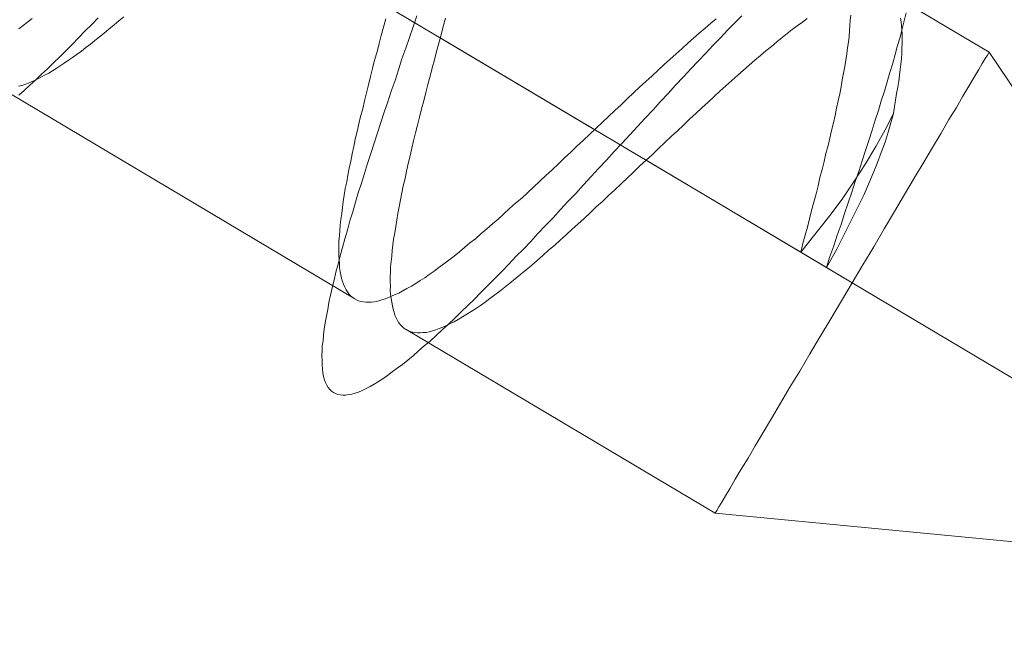
# Model space of a CAD drawing. Units: millimetres. Extents: x -5478 to 392192, y -3372 to 10263.
# Drawn here: x -2343 to -2340, y 4727 to 4729 of the extents above; entities that cross this region are included whole.
import ezdxf

# ---------------------------------------------------------------- set-up
doc = ezdxf.new("R2010")
doc.units = ezdxf.units.MM
doc.layers.add('Toestel 2D', color=7, linetype='Continuous', lineweight=20)

# ---------------------------------------------------------------- blocks, each defined once
blk = doc.blocks.new('WP-P108-2')
at = {"layer": 'Toestel 2D', "elevation": -10.1698, "flags": 128}
for points in [[(1203.2836, 4883.7972), (1203.7821, 4884.8885), (1203.7559, 4886.9845), (1202.9685, 4885.2606), (1203.7559, 4886.9845), (1202.1539, 4885.6315), (1201.9877, 4885.2685)], [(1203.2836, 4883.7972), (1203.7821, 4884.8885), (1203.7559, 4886.9845), (1202.9685, 4885.2606), (1203.7559, 4886.9845), (1202.1539, 4885.6315), (1201.9877, 4885.2685)], [(1203.7798, 4884.8894), (1203.7727, 4884.8932), (1203.7599, 4884.8986), (1203.7424, 4884.907), (1203.7202, 4884.9172), (1203.6934, 4884.9291), (1203.6619, 4884.9429), (1203.6268, 4884.9596), (1203.5871, 4884.9781), (1203.544, 4884.9975), (1203.4973, 4885.0187), (1203.4471, 4885.0418), (1203.3934, 4885.0657), (1203.3374, 4885.0916), (1203.2801, 4885.1185), (1203.2195, 4885.1451), (1203.1576, 4885.1737), (1203.0957, 4885.2024), (1203.0316, 4885.2309), (1202.9685, 4885.2606), (1202.9044, 4885.2891), (1202.8413, 4885.3188), (1202.7783, 4885.3473), (1202.7165, 4885.3749), (1202.6569, 4885.4027), (1202.5986, 4885.4284), (1202.5426, 4885.4543), (1202.4901, 4885.4783), (1202.4399, 4885.5014), (1202.3921, 4885.5225), (1202.3488, 4885.543), (1202.3092, 4885.5604), (1202.2741, 4885.5771), (1202.2427, 4885.5909), (1202.2157, 4885.6039), (1202.1937, 4885.613), (1202.1761, 4885.6213), (1202.1644, 4885.6269), (1202.1563, 4885.6306), (1202.1539, 4885.6315), (1202.1563, 4885.6306), (1202.1644, 4885.6269), (1202.1761, 4885.6213), (1202.1937, 4885.613), (1202.2157, 4885.6039), (1202.2427, 4885.5909), (1202.2741, 4885.5771), (1202.3092, 4885.5604), (1202.3488, 4885.543), (1202.3921, 4885.5225), (1202.4399, 4885.5014), (1202.4901, 4885.4783), (1202.5426, 4885.4543), (1202.5986, 4885.4284), (1202.6569, 4885.4027), (1202.7165, 4885.3749), (1202.7783, 4885.3473), (1202.8413, 4885.3188), (1202.9044, 4885.2891), (1202.9685, 4885.2606), (1203.0316, 4885.2309), (1203.0957, 4885.2024), (1203.1576, 4885.1737), (1203.2195, 4885.1451), (1203.2801, 4885.1185), (1203.3374, 4885.0916), (1203.3934, 4885.0657), (1203.4471, 4885.0418), (1203.4973, 4885.0187), (1203.544, 4884.9975), (1203.5871, 4884.9781), (1203.6268, 4884.9596), (1203.6619, 4884.9429), (1203.6934, 4884.9291), (1203.7202, 4884.9172), (1203.7424, 4884.907), (1203.7599, 4884.8986), (1203.7727, 4884.8932), (1203.7798, 4884.8894), (1203.7821, 4884.8885)], [(1203.7798, 4884.8894), (1203.7727, 4884.8932), (1203.7599, 4884.8986), (1203.7424, 4884.907), (1203.7202, 4884.9172), (1203.6934, 4884.9291), (1203.6619, 4884.9429), (1203.6268, 4884.9596), (1203.5871, 4884.9781), (1203.544, 4884.9975), (1203.4973, 4885.0187), (1203.4471, 4885.0418), (1203.3934, 4885.0657), (1203.3374, 4885.0916), (1203.2801, 4885.1185), (1203.2195, 4885.1451), (1203.1576, 4885.1737), (1203.0957, 4885.2024), (1203.0316, 4885.2309), (1202.9685, 4885.2606), (1202.9044, 4885.2891), (1202.8413, 4885.3188), (1202.7783, 4885.3473), (1202.7165, 4885.3749), (1202.6569, 4885.4027), (1202.5986, 4885.4284), (1202.5426, 4885.4543), (1202.4901, 4885.4783), (1202.4399, 4885.5014), (1202.3921, 4885.5225), (1202.3488, 4885.543), (1202.3092, 4885.5604), (1202.2741, 4885.5771), (1202.2427, 4885.5909), (1202.2157, 4885.6039), (1202.1937, 4885.613), (1202.1761, 4885.6213), (1202.1644, 4885.6269), (1202.1563, 4885.6306), (1202.1539, 4885.6315), (1202.1563, 4885.6306), (1202.1644, 4885.6269), (1202.1761, 4885.6213), (1202.1937, 4885.613), (1202.2157, 4885.6039), (1202.2427, 4885.5909), (1202.2741, 4885.5771), (1202.3092, 4885.5604), (1202.3488, 4885.543), (1202.3921, 4885.5225), (1202.4399, 4885.5014), (1202.4901, 4885.4783), (1202.5426, 4885.4543), (1202.5986, 4885.4284), (1202.6569, 4885.4027), (1202.7165, 4885.3749), (1202.7783, 4885.3473), (1202.8413, 4885.3188), (1202.9044, 4885.2891), (1202.9685, 4885.2606), (1203.0316, 4885.2309), (1203.0957, 4885.2024), (1203.1576, 4885.1737), (1203.2195, 4885.1451), (1203.2801, 4885.1185), (1203.3374, 4885.0916), (1203.3934, 4885.0657), (1203.4471, 4885.0418), (1203.4973, 4885.0187), (1203.544, 4884.9975), (1203.5871, 4884.9781), (1203.6268, 4884.9596), (1203.6619, 4884.9429), (1203.6934, 4884.9291), (1203.7202, 4884.9172), (1203.7424, 4884.907), (1203.7599, 4884.8986), (1203.7727, 4884.8932), (1203.7798, 4884.8894), (1203.7821, 4884.8885)], [(1202.6464, 4882.4281), (1202.6281, 4882.4442), (1202.6087, 4882.4613), (1202.5892, 4882.4784), (1202.5686, 4882.4954), (1202.5479, 4882.5135), (1202.526, 4882.5316), (1202.5042, 4882.5496), (1202.4812, 4882.5686), (1202.4583, 4882.5865), (1202.4342, 4882.6054), (1202.41, 4882.6243), (1202.3858, 4882.6443), (1202.3605, 4882.6631)], [(1202.2395, 4883.7197), (1202.2772, 4883.7111), (1202.3136, 4883.7034), (1202.3513, 4883.6947), (1202.3878, 4883.6859), (1202.4254, 4883.6784), (1202.4618, 4883.6707), (1202.4984, 4883.6619), (1202.5349, 4883.6542), (1202.5713, 4883.6465), (1202.6067, 4883.6387), (1202.642, 4883.631), (1202.6772, 4883.6243), (1202.7126, 4883.6165), (1202.7467, 4883.6097), (1202.7809, 4883.6029), (1202.815, 4883.5961), (1202.848, 4883.5893), (1202.8798, 4883.5834), (1202.9128, 4883.5776), (1202.9435, 4883.5716), (1202.9752, 4883.5668), (1203.0048, 4883.5607), (1203.0342, 4883.5568), (1203.0637, 4883.5518), (1203.092, 4883.5478), (1203.1192, 4883.5437), (1203.1462, 4883.5407), (1203.1723, 4883.5365), (1203.1971, 4883.5344), (1203.2219, 4883.5312), (1203.2455, 4883.5301), (1203.268, 4883.5278), (1203.2905, 4883.5266), (1203.3118, 4883.5253), (1203.3308, 4883.5249), (1203.3508, 4883.5257), (1203.3687, 4883.5251), (1203.3853, 4883.5267), (1203.402, 4883.5272), (1203.4174, 4883.5298), (1203.4318, 4883.5312), (1203.445, 4883.5335), (1203.458, 4883.537), (1203.4689, 4883.5403), (1203.4796, 4883.5447), (1203.4881, 4883.5488), (1203.4966, 4883.5541), (1203.5039, 4883.5593), (1203.51, 4883.5654), (1203.515, 4883.5715), (1203.5188, 4883.5786), (1203.5215, 4883.5855), (1203.5241, 4883.5936), (1203.5243, 4883.6025), (1203.5247, 4883.6104), (1203.5237, 4883.6203), (1203.5206, 4883.6301), (1203.5174, 4883.6398), (1203.513, 4883.6506), (1203.5087, 4883.6613), (1203.502, 4883.6729), (1203.4941, 4883.6856), (1203.4861, 4883.6982), (1203.4771, 4883.7108), (1203.4658, 4883.7242), (1203.4556, 4883.7377), (1203.443, 4883.7521), (1203.4294, 4883.7665), (1203.4156, 4883.7819), (1203.4008, 4883.7972), (1203.3847, 4883.8135), (1203.3686, 4883.8299), (1203.3504, 4883.846), (1203.332, 4883.8632), (1203.3135, 4883.8815), (1203.2929, 4883.8985), (1203.2722, 4883.9166), (1203.2514, 4883.9359), (1203.2295, 4883.9539), (1203.2065, 4883.9729), (1203.1823, 4883.9929), (1203.1593, 4884.0119), (1203.1339, 4884.0318), (1203.1085, 4884.0528), (1203.0831, 4884.0727), (1203.0566, 4884.0936), (1203.03, 4884.1145), (1203.0024, 4884.1353), (1202.9746, 4884.1572), (1202.9468, 4884.1791), (1202.9181, 4884.1998), (1202.8891, 4884.2227), (1202.8602, 4884.2445), (1202.8302, 4884.2662), (1202.8001, 4884.289), (1202.7713, 4884.3108), (1202.7401, 4884.3335), (1202.71, 4884.3563), (1202.68, 4884.378), (1202.6499, 4884.4008), (1202.6187, 4884.4235), (1202.5887, 4884.4463), (1202.5575, 4884.469), (1202.5274, 4884.4918), (1202.4962, 4884.5145), (1202.4661, 4884.5373), (1202.4361, 4884.559), (1202.4061, 4884.5818), (1202.3761, 4884.6035), (1202.346, 4884.6263), (1202.3171, 4884.6481), (1202.2882, 4884.6699), (1202.2594, 4884.6917), (1202.2305, 4884.7134), (1202.2027, 4884.7354), (1202.1751, 4884.7562), (1202.1485, 4884.7771), (1202.122, 4884.798)], [(1202.0533, 4885.3417), (1202.0803, 4885.3387), (1202.1075, 4885.3346), (1202.1358, 4885.3306), (1202.1653, 4885.3256), (1202.1959, 4885.3207), (1202.2254, 4885.3157), (1202.2572, 4885.3098), (1202.2891, 4885.3039), (1202.3209, 4885.2981), (1202.3539, 4885.2912), (1202.3868, 4885.2854), (1202.421, 4885.2786), (1202.4551, 4885.2718), (1202.4904, 4885.264), (1202.5246, 4885.2572), (1202.5599, 4885.2495), (1202.5964, 4885.2418), (1202.6317, 4885.234), (1202.6682, 4885.2263), (1202.7046, 4885.2186), (1202.7412, 4885.2099), (1202.7787, 4885.2023), (1202.8153, 4885.1935), (1202.8518, 4885.1858), (1202.8894, 4885.1771), (1202.927, 4885.1696), (1202.8854, 4885.0785), (1202.8561, 4885.0824), (1202.8277, 4885.0875), (1202.7994, 4885.0915), (1202.7711, 4885.0955), (1202.7428, 4885.0995), (1202.7145, 4885.1035), (1202.6861, 4885.1086), (1202.6589, 4885.1127), (1202.6308, 4885.1156), (1202.6036, 4885.1197), (1202.5764, 4885.1238), (1202.5493, 4885.1268), (1202.5221, 4885.1309), (1202.4962, 4885.134), (1202.4702, 4885.1371), (1202.4442, 4885.1402), (1202.4194, 4885.1434), (1202.3946, 4885.1455), (1202.3697, 4885.1487), (1202.3461, 4885.1509), (1202.3224, 4885.1531), (1202.2989, 4885.1542), (1202.2763, 4885.1565), (1202.2539, 4885.1577), (1202.2326, 4885.159), (1202.2112, 4885.1603), (1202.1911, 4885.1606), (1202.171, 4885.161), (1202.152, 4885.1614), (1202.1331, 4885.1607), (1202.1153, 4885.1601), (1202.0975, 4885.1595), (1202.0808, 4885.159)], [(1202.1412, 4884.7138), (1202.1583, 4884.6976), (1202.1767, 4884.6804), (1202.1951, 4884.6632), (1202.2135, 4884.646), (1202.233, 4884.6289), (1202.2525, 4884.6117), (1202.2721, 4884.5935), (1202.2916, 4884.5764), (1202.3123, 4884.5583), (1202.333, 4884.5402), (1202.3537, 4884.5221), (1202.3745, 4884.5028), (1202.3963, 4884.4848), (1202.417, 4884.4667), (1202.439, 4884.4476), (1202.4608, 4884.4296), (1202.4827, 4884.4105), (1202.5045, 4884.3925), (1202.5264, 4884.3734), (1202.5483, 4884.3543), (1202.5702, 4884.3362), (1202.5921, 4884.3171), (1202.614, 4884.298), (1202.6358, 4884.28), (1202.6577, 4884.2609), (1202.6795, 4884.2429), (1202.7015, 4884.2238), (1202.7222, 4884.2057), (1202.744, 4884.1877), (1202.7647, 4884.1695), (1202.7854, 4884.1514), (1202.8061, 4884.1333), (1202.8257, 4884.1151), (1202.8453, 4884.0969), (1202.8648, 4884.0798), (1202.8843, 4884.0626), (1202.9027, 4884.0454), (1202.9211, 4884.0282), (1202.9394, 4884.011), (1202.9577, 4883.9949), (1202.9739, 4883.9774), (1202.9911, 4883.9612), (1203.0071, 4883.946), (1203.0231, 4883.9297), (1203.038, 4883.9144), (1203.0528, 4883.899), (1203.0666, 4883.8836), (1203.0802, 4883.8693), (1203.0929, 4883.8538), (1203.1053, 4883.8404), (1203.1168, 4883.8259), (1203.1281, 4883.8125), (1203.1383, 4883.7989), (1203.1474, 4883.7853), (1203.1564, 4883.7728), (1203.1654, 4883.7602), (1203.1721, 4883.7486), (1203.1788, 4883.7369), (1203.1855, 4883.7253), (1203.1911, 4883.7136), (1203.1955, 4883.7028), (1203.1998, 4883.6932), (1203.203, 4883.6823), (1203.2051, 4883.6725), (1203.207, 4883.6637), (1203.2079, 4883.6549), (1203.2076, 4883.6459), (1203.2074, 4883.637), (1203.2059, 4883.629), (1203.2032, 4883.6221), (1203.1995, 4883.6139), (1203.1957, 4883.6068), (1203.1918, 4883.6009), (1203.1857, 4883.5947), (1203.1796, 4883.5886), (1203.1734, 4883.5835), (1203.165, 4883.5782), (1203.1565, 4883.573), (1203.148, 4883.5688), (1203.1373, 4883.5644), (1203.1264, 4883.5612), (1203.1156, 4883.5579), (1203.1025, 4883.5544), (1203.0893, 4883.552), (1203.0762, 4883.5497), (1203.0619, 4883.5472), (1203.0464, 4883.5457), (1203.0309, 4883.5442), (1203.0143, 4883.5426), (1202.9976, 4883.5422), (1202.9798, 4883.5416), (1202.9609, 4883.5409), (1202.9419, 4883.5413), (1202.9218, 4883.5416), (1202.9017, 4883.5419), (1202.8815, 4883.5422), (1202.8602, 4883.5435), (1202.8378, 4883.5447), (1202.8152, 4883.547), (1202.7928, 4883.5483), (1202.7691, 4883.5505), (1202.7455, 4883.5527), (1202.7207, 4883.5548), (1202.6959, 4883.558), (1202.6711, 4883.5601), (1202.6451, 4883.5632), (1202.6192, 4883.5663), (1202.5932, 4883.5694), (1202.5671, 4883.5736), (1202.54, 4883.5766), (1202.5129, 4883.5807), (1202.4857, 4883.5848), (1202.4575, 4883.5877), (1202.4303, 4883.5918), (1202.402, 4883.5958), (1202.3736, 4883.6009), (1202.3454, 4883.6048), (1202.3171, 4883.6088), (1202.2888, 4883.6128), (1202.2604, 4883.6179)], [(1202.387, 4882.4446), (1202.4007, 4882.4303), (1202.4131, 4882.417), (1202.4255, 4882.4036)], [(1202.6167, 4882.4241), (1202.6124, 4882.4338), (1202.6081, 4882.4434), (1202.6027, 4882.454), (1202.5973, 4882.4636), (1202.5918, 4882.4742), (1202.5852, 4882.4847), (1202.5774, 4882.4963), (1202.5696, 4882.5078), (1202.5618, 4882.5193), (1202.5529, 4882.5308), (1202.544, 4882.5422), (1202.5339, 4882.5546), (1202.5238, 4882.5671), (1202.5124, 4882.5805), (1202.5012, 4882.5928), (1202.4888, 4882.6061), (1202.4774, 4882.6196), (1202.4639, 4882.6328), (1202.4514, 4882.6472), (1202.4378, 4882.6604), (1202.4231, 4882.6746), (1202.4094, 4882.689), (1202.3947, 4882.7032), (1202.3787, 4882.7184), (1202.364, 4882.7326), (1202.348, 4882.7478)], [(1202.237, 4883.8155), (1202.2653, 4883.8115), (1202.2936, 4883.8075), (1202.322, 4883.8024), (1202.3503, 4883.7984), (1202.3786, 4883.7944), (1202.407, 4883.7893), (1202.4353, 4883.7853), (1202.4636, 4883.7813), (1202.4907, 4883.7772), (1202.519, 4883.7732), (1202.5462, 4883.7691), (1202.5745, 4883.7652), (1202.6017, 4883.7611), (1202.6276, 4883.758), (1202.6548, 4883.7539), (1202.6808, 4883.7508), (1202.7068, 4883.7477), (1202.7327, 4883.7446), (1202.7587, 4883.7415), (1202.7835, 4883.7394), (1202.8083, 4883.7361), (1202.832, 4883.7339), (1202.8556, 4883.7317), (1202.8793, 4883.7295), (1202.9017, 4883.7283), (1202.9242, 4883.7271), (1202.9455, 4883.7258), (1202.9668, 4883.7245), (1202.9882, 4883.7232), (1203.0072, 4883.7228), (1203.0273, 4883.7225), (1203.0462, 4883.7232), (1203.0641, 4883.7226), (1203.0819, 4883.7232), (1203.0985, 4883.7248), (1203.1152, 4883.7253), (1203.1307, 4883.7268), (1203.1461, 4883.7294), (1203.1605, 4883.7307), (1203.1736, 4883.7331), (1203.1867, 4883.7366), (1203.1986, 4883.74), (1203.2106, 4883.7433), (1203.2214, 4883.7466), (1203.2311, 4883.7509), (1203.2407, 4883.7551), (1203.2491, 4883.7604), (1203.2565, 4883.7656), (1203.2638, 4883.7707), (1203.2699, 4883.7769), (1203.2749, 4883.783), (1203.2799, 4883.789), (1203.2837, 4883.7961), (1203.2864, 4883.803), (1203.289, 4883.8111), (1203.2904, 4883.819), (1203.2908, 4883.8269), (1203.2911, 4883.8359), (1203.2902, 4883.8447), (1203.2881, 4883.8545), (1203.2861, 4883.8644), (1203.2829, 4883.8741), (1203.2786, 4883.8849), (1203.2742, 4883.8956), (1203.2687, 4883.9063), (1203.2631, 4883.918), (1203.2564, 4883.9297), (1203.2485, 4883.9423), (1203.2407, 4883.9538), (1203.2317, 4883.9664), (1203.2215, 4883.9799), (1203.2113, 4883.9934), (1203.201, 4884.007), (1203.1897, 4884.0204), (1203.1772, 4884.0348), (1203.1646, 4884.0492), (1203.151, 4884.0636), (1203.1372, 4884.079), (1203.1224, 4884.0943), (1203.1075, 4884.1096), (1203.0926, 4884.125), (1203.0766, 4884.1413), (1203.0594, 4884.1575), (1203.0422, 4884.1737), (1203.0249, 4884.1911), (1203.0078, 4884.2073), (1202.9894, 4884.2245), (1202.9699, 4884.2416), (1202.9515, 4884.2588), (1202.932, 4884.2759), (1202.9124, 4884.2942), (1202.8917, 4884.3123), (1202.8722, 4884.3294), (1202.8515, 4884.3475), (1202.8308, 4884.3656), (1202.809, 4884.3836), (1202.7882, 4884.4028), (1202.7663, 4884.4208), (1202.7456, 4884.439), (1202.7237, 4884.4581), (1202.7019, 4884.4761), (1202.68, 4884.4952), (1202.6582, 4884.5132), (1202.6363, 4884.5323), (1202.6143, 4884.5514), (1202.5925, 4884.5694), (1202.5706, 4884.5886), (1202.5488, 4884.6066), (1202.5269, 4884.6257), (1202.5062, 4884.6438), (1202.4844, 4884.6618), (1202.4635, 4884.681), (1202.4417, 4884.699), (1202.421, 4884.7171), (1202.4003, 4884.7353), (1202.3808, 4884.7524), (1202.3601, 4884.7705), (1202.3405, 4884.7887), (1202.321, 4884.8058), (1202.3026, 4884.823), (1202.2831, 4884.8401), (1202.2647, 4884.8574), (1202.2475, 4884.8747), (1202.2303, 4884.8909), (1202.2131, 4884.9071), (1202.1959, 4884.9233), (1202.1799, 4884.9397), (1202.165, 4884.955), (1202.1501, 4884.9703), (1202.1353, 4884.9856), (1202.1215, 4885.0011), (1202.1079, 4885.0154)], [(1202.0727, 4885.3257), (1202.0846, 4885.3291), (1202.0967, 4885.3313), (1202.1109, 4885.3338), (1202.1252, 4885.3363), (1202.1396, 4885.3377), (1202.155, 4885.3403), (1202.1717, 4885.3407), (1202.1883, 4885.3423), (1202.2061, 4885.3429), (1202.2251, 4885.3425), (1202.244, 4885.3432), (1202.263, 4885.3428), (1202.2831, 4885.3425), (1202.3034, 4885.341), (1202.3247, 4885.3397), (1202.3471, 4885.3385), (1202.3685, 4885.3372), (1202.392, 4885.3361), (1202.4488, 4885.3147), (1202.508, 4885.2903), (1202.5688, 4885.2615), (1202.6309, 4885.2306), (1202.6945, 4885.1965), (1202.7583, 4885.159), (1202.8213, 4885.1193), (1202.8854, 4885.0785)], [(1202.6464, 4882.4281), (1202.6281, 4882.4442), (1202.6087, 4882.4613), (1202.5892, 4882.4784), (1202.5686, 4882.4954), (1202.5479, 4882.5135), (1202.526, 4882.5316), (1202.5042, 4882.5496), (1202.4812, 4882.5686), (1202.4583, 4882.5865), (1202.4342, 4882.6054), (1202.41, 4882.6243), (1202.3858, 4882.6443), (1202.3605, 4882.6631)], [(1202.2395, 4883.7197), (1202.2772, 4883.7111), (1202.3136, 4883.7034), (1202.3513, 4883.6947), (1202.3878, 4883.6859), (1202.4254, 4883.6784), (1202.4618, 4883.6707), (1202.4984, 4883.6619), (1202.5349, 4883.6542), (1202.5713, 4883.6465), (1202.6067, 4883.6387), (1202.642, 4883.631), (1202.6772, 4883.6243), (1202.7126, 4883.6165), (1202.7467, 4883.6097), (1202.7809, 4883.6029), (1202.815, 4883.5961), (1202.848, 4883.5893), (1202.8798, 4883.5834), (1202.9128, 4883.5776), (1202.9435, 4883.5716), (1202.9752, 4883.5668), (1203.0048, 4883.5607), (1203.0342, 4883.5568), (1203.0637, 4883.5518), (1203.092, 4883.5478), (1203.1192, 4883.5437), (1203.1462, 4883.5407), (1203.1723, 4883.5365), (1203.1971, 4883.5344), (1203.2219, 4883.5312), (1203.2455, 4883.5301), (1203.268, 4883.5278), (1203.2905, 4883.5266), (1203.3118, 4883.5253), (1203.3308, 4883.5249), (1203.3508, 4883.5257), (1203.3687, 4883.5251), (1203.3853, 4883.5267), (1203.402, 4883.5272), (1203.4174, 4883.5298), (1203.4318, 4883.5312), (1203.445, 4883.5335), (1203.458, 4883.537), (1203.4689, 4883.5403), (1203.4796, 4883.5447), (1203.4881, 4883.5488), (1203.4966, 4883.5541), (1203.5039, 4883.5593), (1203.51, 4883.5654), (1203.515, 4883.5715), (1203.5188, 4883.5786), (1203.5215, 4883.5855), (1203.5241, 4883.5936), (1203.5243, 4883.6025), (1203.5247, 4883.6104), (1203.5237, 4883.6203), (1203.5206, 4883.6301), (1203.5174, 4883.6398), (1203.513, 4883.6506), (1203.5087, 4883.6613), (1203.502, 4883.6729), (1203.4941, 4883.6856), (1203.4861, 4883.6982), (1203.4771, 4883.7108), (1203.4658, 4883.7242), (1203.4556, 4883.7377), (1203.443, 4883.7521), (1203.4294, 4883.7665), (1203.4156, 4883.7819), (1203.4008, 4883.7972), (1203.3847, 4883.8135), (1203.3686, 4883.8299), (1203.3504, 4883.846), (1203.332, 4883.8632), (1203.3135, 4883.8815), (1203.2929, 4883.8985), (1203.2722, 4883.9166), (1203.2514, 4883.9359), (1203.2295, 4883.9539), (1203.2065, 4883.9729), (1203.1823, 4883.9929), (1203.1593, 4884.0119), (1203.1339, 4884.0318), (1203.1085, 4884.0528), (1203.0831, 4884.0727), (1203.0566, 4884.0936), (1203.03, 4884.1145), (1203.0024, 4884.1353), (1202.9746, 4884.1572), (1202.9468, 4884.1791), (1202.9181, 4884.1998), (1202.8891, 4884.2227), (1202.8602, 4884.2445), (1202.8302, 4884.2662), (1202.8001, 4884.289), (1202.7713, 4884.3108), (1202.7401, 4884.3335), (1202.71, 4884.3563), (1202.68, 4884.378), (1202.6499, 4884.4008), (1202.6187, 4884.4235), (1202.5887, 4884.4463), (1202.5575, 4884.469), (1202.5274, 4884.4918), (1202.4962, 4884.5145), (1202.4661, 4884.5373), (1202.4361, 4884.559), (1202.4061, 4884.5818), (1202.3761, 4884.6035), (1202.346, 4884.6263), (1202.3171, 4884.6481), (1202.2882, 4884.6699), (1202.2594, 4884.6917), (1202.2305, 4884.7134), (1202.2027, 4884.7354), (1202.1751, 4884.7562), (1202.1485, 4884.7771), (1202.122, 4884.798)], [(1202.0533, 4885.3417), (1202.0803, 4885.3387), (1202.1075, 4885.3346), (1202.1358, 4885.3306), (1202.1653, 4885.3256), (1202.1959, 4885.3207), (1202.2254, 4885.3157), (1202.2572, 4885.3098), (1202.2891, 4885.3039), (1202.3209, 4885.2981), (1202.3539, 4885.2912), (1202.3868, 4885.2854), (1202.421, 4885.2786), (1202.4551, 4885.2718), (1202.4904, 4885.264), (1202.5246, 4885.2572), (1202.5599, 4885.2495), (1202.5964, 4885.2418), (1202.6317, 4885.234), (1202.6682, 4885.2263), (1202.7046, 4885.2186), (1202.7412, 4885.2099), (1202.7787, 4885.2023), (1202.8153, 4885.1935), (1202.8518, 4885.1858), (1202.8894, 4885.1771), (1202.927, 4885.1696), (1202.8854, 4885.0785), (1202.8561, 4885.0824), (1202.8277, 4885.0875), (1202.7994, 4885.0915), (1202.7711, 4885.0955), (1202.7428, 4885.0995), (1202.7145, 4885.1035), (1202.6861, 4885.1086), (1202.6589, 4885.1127), (1202.6308, 4885.1156), (1202.6036, 4885.1197), (1202.5764, 4885.1238), (1202.5493, 4885.1268), (1202.5221, 4885.1309), (1202.4962, 4885.134), (1202.4702, 4885.1371), (1202.4442, 4885.1402), (1202.4194, 4885.1434), (1202.3946, 4885.1455), (1202.3697, 4885.1487), (1202.3461, 4885.1509), (1202.3224, 4885.1531), (1202.2989, 4885.1542), (1202.2763, 4885.1565), (1202.2539, 4885.1577), (1202.2326, 4885.159), (1202.2112, 4885.1603), (1202.1911, 4885.1606), (1202.171, 4885.161), (1202.152, 4885.1614), (1202.1331, 4885.1607), (1202.1153, 4885.1601), (1202.0975, 4885.1595), (1202.0808, 4885.159)], [(1202.1412, 4884.7138), (1202.1583, 4884.6976), (1202.1767, 4884.6804), (1202.1951, 4884.6632), (1202.2135, 4884.646), (1202.233, 4884.6289), (1202.2525, 4884.6117), (1202.2721, 4884.5935), (1202.2916, 4884.5764), (1202.3123, 4884.5583), (1202.333, 4884.5402), (1202.3537, 4884.5221), (1202.3745, 4884.5028), (1202.3963, 4884.4848), (1202.417, 4884.4667), (1202.439, 4884.4476), (1202.4608, 4884.4296), (1202.4827, 4884.4105), (1202.5045, 4884.3925), (1202.5264, 4884.3734), (1202.5483, 4884.3543), (1202.5702, 4884.3362), (1202.5921, 4884.3171), (1202.614, 4884.298), (1202.6358, 4884.28), (1202.6577, 4884.2609), (1202.6795, 4884.2429), (1202.7015, 4884.2238), (1202.7222, 4884.2057), (1202.744, 4884.1877), (1202.7647, 4884.1695), (1202.7854, 4884.1514), (1202.8061, 4884.1333), (1202.8257, 4884.1151), (1202.8453, 4884.0969), (1202.8648, 4884.0798), (1202.8843, 4884.0626), (1202.9027, 4884.0454), (1202.9211, 4884.0282), (1202.9394, 4884.011), (1202.9577, 4883.9949), (1202.9739, 4883.9774), (1202.9911, 4883.9612), (1203.0071, 4883.946), (1203.0231, 4883.9297), (1203.038, 4883.9144), (1203.0528, 4883.899), (1203.0666, 4883.8836), (1203.0802, 4883.8693), (1203.0929, 4883.8538), (1203.1053, 4883.8404), (1203.1168, 4883.8259), (1203.1281, 4883.8125), (1203.1383, 4883.7989), (1203.1474, 4883.7853), (1203.1564, 4883.7728), (1203.1654, 4883.7602), (1203.1721, 4883.7486), (1203.1788, 4883.7369), (1203.1855, 4883.7253), (1203.1911, 4883.7136), (1203.1955, 4883.7028), (1203.1998, 4883.6932), (1203.203, 4883.6823), (1203.2051, 4883.6725), (1203.207, 4883.6637), (1203.2079, 4883.6549), (1203.2076, 4883.6459), (1203.2074, 4883.637), (1203.2059, 4883.629), (1203.2032, 4883.6221), (1203.1995, 4883.6139), (1203.1957, 4883.6068), (1203.1918, 4883.6009), (1203.1857, 4883.5947), (1203.1796, 4883.5886), (1203.1734, 4883.5835), (1203.165, 4883.5782), (1203.1565, 4883.573), (1203.148, 4883.5688), (1203.1373, 4883.5644), (1203.1264, 4883.5612), (1203.1156, 4883.5579), (1203.1025, 4883.5544), (1203.0893, 4883.552), (1203.0762, 4883.5497), (1203.0619, 4883.5472), (1203.0464, 4883.5457), (1203.0309, 4883.5442), (1203.0143, 4883.5426), (1202.9976, 4883.5422), (1202.9798, 4883.5416), (1202.9609, 4883.5409), (1202.9419, 4883.5413), (1202.9218, 4883.5416), (1202.9017, 4883.5419), (1202.8815, 4883.5422), (1202.8602, 4883.5435), (1202.8378, 4883.5447), (1202.8152, 4883.547), (1202.7928, 4883.5483), (1202.7691, 4883.5505), (1202.7455, 4883.5527), (1202.7207, 4883.5548), (1202.6959, 4883.558), (1202.6711, 4883.5601), (1202.6451, 4883.5632), (1202.6192, 4883.5663), (1202.5932, 4883.5694), (1202.5671, 4883.5736), (1202.54, 4883.5766), (1202.5129, 4883.5807), (1202.4857, 4883.5848), (1202.4575, 4883.5877), (1202.4303, 4883.5918), (1202.402, 4883.5958), (1202.3736, 4883.6009), (1202.3454, 4883.6048), (1202.3171, 4883.6088), (1202.2888, 4883.6128), (1202.2604, 4883.6179)], [(1202.387, 4882.4446), (1202.4007, 4882.4303), (1202.4131, 4882.417), (1202.4255, 4882.4036)], [(1202.6167, 4882.4241), (1202.6124, 4882.4338), (1202.6081, 4882.4434), (1202.6027, 4882.454), (1202.5973, 4882.4636), (1202.5918, 4882.4742), (1202.5852, 4882.4847), (1202.5774, 4882.4963), (1202.5696, 4882.5078), (1202.5618, 4882.5193), (1202.5529, 4882.5308), (1202.544, 4882.5422), (1202.5339, 4882.5546), (1202.5238, 4882.5671), (1202.5124, 4882.5805), (1202.5012, 4882.5928), (1202.4888, 4882.6061), (1202.4774, 4882.6196), (1202.4639, 4882.6328), (1202.4514, 4882.6472), (1202.4378, 4882.6604), (1202.4231, 4882.6746), (1202.4094, 4882.689), (1202.3947, 4882.7032), (1202.3787, 4882.7184), (1202.364, 4882.7326), (1202.348, 4882.7478)], [(1202.237, 4883.8155), (1202.2653, 4883.8115), (1202.2936, 4883.8075), (1202.322, 4883.8024), (1202.3503, 4883.7984), (1202.3786, 4883.7944), (1202.407, 4883.7893), (1202.4353, 4883.7853), (1202.4636, 4883.7813), (1202.4907, 4883.7772), (1202.519, 4883.7732), (1202.5462, 4883.7691), (1202.5745, 4883.7652), (1202.6017, 4883.7611), (1202.6276, 4883.758), (1202.6548, 4883.7539), (1202.6808, 4883.7508), (1202.7068, 4883.7477), (1202.7327, 4883.7446), (1202.7587, 4883.7415), (1202.7835, 4883.7394), (1202.8083, 4883.7361), (1202.832, 4883.7339), (1202.8556, 4883.7317), (1202.8793, 4883.7295), (1202.9017, 4883.7283), (1202.9242, 4883.7271), (1202.9455, 4883.7258), (1202.9668, 4883.7245), (1202.9882, 4883.7232), (1203.0072, 4883.7228), (1203.0273, 4883.7225), (1203.0462, 4883.7232), (1203.0641, 4883.7226), (1203.0819, 4883.7232), (1203.0985, 4883.7248), (1203.1152, 4883.7253), (1203.1307, 4883.7268), (1203.1461, 4883.7294), (1203.1605, 4883.7307), (1203.1736, 4883.7331), (1203.1867, 4883.7366), (1203.1986, 4883.74), (1203.2106, 4883.7433), (1203.2214, 4883.7466), (1203.2311, 4883.7509), (1203.2407, 4883.7551), (1203.2491, 4883.7604), (1203.2565, 4883.7656), (1203.2638, 4883.7707), (1203.2699, 4883.7769), (1203.2749, 4883.783), (1203.2799, 4883.789), (1203.2837, 4883.7961), (1203.2864, 4883.803), (1203.289, 4883.8111), (1203.2904, 4883.819), (1203.2908, 4883.8269), (1203.2911, 4883.8359), (1203.2902, 4883.8447), (1203.2881, 4883.8545), (1203.2861, 4883.8644), (1203.2829, 4883.8741), (1203.2786, 4883.8849), (1203.2742, 4883.8956), (1203.2687, 4883.9063), (1203.2631, 4883.918), (1203.2564, 4883.9297), (1203.2485, 4883.9423), (1203.2407, 4883.9538), (1203.2317, 4883.9664), (1203.2215, 4883.9799), (1203.2113, 4883.9934), (1203.201, 4884.007), (1203.1897, 4884.0204), (1203.1772, 4884.0348), (1203.1646, 4884.0492), (1203.151, 4884.0636), (1203.1372, 4884.079), (1203.1224, 4884.0943), (1203.1075, 4884.1096), (1203.0926, 4884.125), (1203.0766, 4884.1413), (1203.0594, 4884.1575), (1203.0422, 4884.1737), (1203.0249, 4884.1911), (1203.0078, 4884.2073), (1202.9894, 4884.2245), (1202.9699, 4884.2416), (1202.9515, 4884.2588), (1202.932, 4884.2759), (1202.9124, 4884.2942), (1202.8917, 4884.3123), (1202.8722, 4884.3294), (1202.8515, 4884.3475), (1202.8308, 4884.3656), (1202.809, 4884.3836), (1202.7882, 4884.4028), (1202.7663, 4884.4208), (1202.7456, 4884.439), (1202.7237, 4884.4581), (1202.7019, 4884.4761), (1202.68, 4884.4952), (1202.6582, 4884.5132), (1202.6363, 4884.5323), (1202.6143, 4884.5514), (1202.5925, 4884.5694), (1202.5706, 4884.5886), (1202.5488, 4884.6066), (1202.5269, 4884.6257), (1202.5062, 4884.6438), (1202.4844, 4884.6618), (1202.4635, 4884.681), (1202.4417, 4884.699), (1202.421, 4884.7171), (1202.4003, 4884.7353), (1202.3808, 4884.7524), (1202.3601, 4884.7705), (1202.3405, 4884.7887), (1202.321, 4884.8058), (1202.3026, 4884.823), (1202.2831, 4884.8401), (1202.2647, 4884.8574), (1202.2475, 4884.8747), (1202.2303, 4884.8909), (1202.2131, 4884.9071), (1202.1959, 4884.9233), (1202.1799, 4884.9397), (1202.165, 4884.955), (1202.1501, 4884.9703), (1202.1353, 4884.9856), (1202.1215, 4885.0011), (1202.1079, 4885.0154)], [(1202.0727, 4885.3257), (1202.0846, 4885.3291), (1202.0967, 4885.3313), (1202.1109, 4885.3338), (1202.1252, 4885.3363), (1202.1396, 4885.3377), (1202.155, 4885.3403), (1202.1717, 4885.3407), (1202.1883, 4885.3423), (1202.2061, 4885.3429), (1202.2251, 4885.3425), (1202.244, 4885.3432), (1202.263, 4885.3428), (1202.2831, 4885.3425), (1202.3034, 4885.341), (1202.3247, 4885.3397), (1202.3471, 4885.3385), (1202.3685, 4885.3372), (1202.392, 4885.3361), (1202.4488, 4885.3147), (1202.508, 4885.2903), (1202.5688, 4885.2615), (1202.6309, 4885.2306), (1202.6945, 4885.1965), (1202.7583, 4885.159), (1202.8213, 4885.1193), (1202.8854, 4885.0785)], [(1202.392, 4885.3361), (1202.4237, 4885.3313), (1202.4555, 4885.3254), (1202.4897, 4885.3187), (1202.5251, 4885.3098), (1202.5606, 4885.3009), (1202.5973, 4885.291), (1202.6352, 4885.279), (1202.6732, 4885.267), (1202.7345, 4885.2449), (1202.797, 4885.2219), (1202.8619, 4885.1968), (1202.927, 4885.1696)], [(1202.392, 4885.3361), (1202.4237, 4885.3313), (1202.4555, 4885.3254), (1202.4897, 4885.3187), (1202.5251, 4885.3098), (1202.5606, 4885.3009), (1202.5973, 4885.291), (1202.6352, 4885.279), (1202.6732, 4885.267), (1202.7345, 4885.2449), (1202.797, 4885.2219), (1202.8619, 4885.1968), (1202.927, 4885.1696)], [(1202.3039, 4883.8052), (1202.8854, 4885.0785), (1202.9685, 4885.2606), (1202.6363, 4884.5323)], [(1202.3039, 4883.8052), (1202.8854, 4885.0785), (1202.9685, 4885.2606), (1202.6363, 4884.5323)], [(1201.9715, 4883.078), (1202.5531, 4884.3514)], [(1201.9715, 4883.078), (1202.5531, 4884.3514)], [(1202.6189, 4882.3429), (1203.2004, 4883.6162)], [(1202.6189, 4882.3429), (1203.2004, 4883.6162)]]:
    blk.add_lwpolyline(points, dxfattribs=at)
at = {"layer": 'Toestel 2D'}
blk.add_circle((1204.0283, 4951.505, -10.1698), 80, dxfattribs=at)
blk.add_circle((1204.0283, 4951.505, -10.1698), 80, dxfattribs=at)

msp = doc.modelspace()

# ---------------------------------------------------------------- block references
at = {"rotation": 263.8058461609468}
msp.add_blockref('WP-P108-2', (-7067.6052, 6451.2213), dxfattribs=at)

doc.saveas('drawing.dxf')
